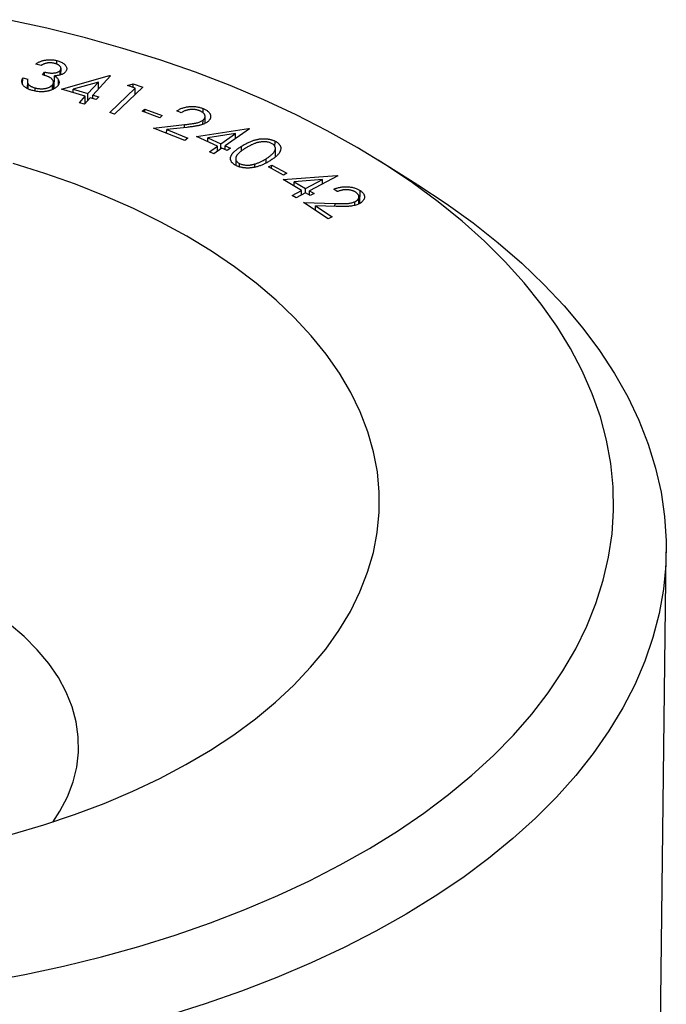
# Model space of a CAD drawing. Units: millimetres. Extents: x 2 to 146, y 2 to 102.
# Drawn here: x 98 to 104, y 30 to 39 of the extents above; entities that cross this region are included whole.
import ezdxf

# ---------------------------------------------------------------- set-up
doc = ezdxf.new("R2010")
doc.units = ezdxf.units.MM
doc.header["$LTSCALE"] = 0.5

msp = doc.modelspace()

# ---------------------------------------------------------------- linework, layer by layer
at = {"color": 7, "linetype": 'Continuous', "lineweight": 25}
for p, q in [((98.1248, 38.5026), (98.1252, 38.5359)), ((97.9781, 38.4905), (97.9288, 38.5031)), ((97.9908, 38.403), (98.0105, 38.4276)), ((98.0101, 38.3966), (98.0105, 38.4276)), ((98.1579, 38.4002), (98.1585, 38.4437)), ((98.1646, 38.4028), (98.1653, 38.4608)), ((97.8046, 38.3142), (97.8053, 38.3727)), ((97.8053, 38.3727), (97.8525, 38.3605)), ((97.8493, 38.3403), (97.8485, 38.2734)), ((98.0935, 38.2679), (98.0942, 38.3312)), ((98.1012, 38.2735), (98.1026, 38.3915)), ((98.1408, 38.3104), (98.1413, 38.3538)), ((98.1699, 38.2661), (98.6215, 38.3954)), ((98.517, 38.3334), (98.2789, 38.2656)), ((98.4167, 38.2247), (98.517, 38.3334)), ((98.631, 38.3925), (98.4634, 38.2108)), ((98.5162, 38.2681), (98.517, 38.3334)), ((98.6214, 38.3821), (98.6215, 38.3954)), ((98.6215, 38.3954), (98.631, 38.3925)), ((97.8576, 38.2699), (97.8581, 38.3134)), ((97.922, 38.2495), (97.9223, 38.279)), ((98.0847, 38.263), (98.0853, 38.3077)), ((98.3937, 38.1997), (98.1699, 38.2661)), ((98.2785, 38.2339), (98.2789, 38.2656)), ((98.2789, 38.2656), (98.4167, 38.2247)), ((98.6228, 38.0484), (98.8621, 38.2765)), ((98.9333, 38.2861), (98.6679, 38.0332)), ((98.7908, 38.3005), (98.8439, 38.3161)), ((98.8621, 38.2765), (98.7908, 38.3005)), ((98.8435, 38.2827), (98.8439, 38.3161)), ((98.8439, 38.3161), (98.9333, 38.2861)), ((98.8614, 38.2176), (98.8621, 38.2765)), ((98.3378, 38.1391), (98.3937, 38.1997)), ((98.3845, 38.1252), (98.3378, 38.1391)), ((98.4405, 38.1858), (98.3845, 38.1252)), ((98.393, 38.1343), (98.3937, 38.1997)), ((98.416, 38.1593), (98.4167, 38.2247)), ((98.4971, 38.1691), (98.4405, 38.1858)), ((98.4631, 38.1791), (98.4634, 38.2108)), ((98.4634, 38.2108), (98.5201, 38.1941)), ((98.5201, 38.1941), (98.4971, 38.1691)), ((98.6679, 38.0332), (98.6228, 38.0484)), ((98.9283, 38.0594), (98.952, 38.0798)), ((99.0937, 37.9982), (98.9283, 38.0594)), ((98.9516, 38.0508), (98.952, 38.0798)), ((98.952, 38.0798), (99.1174, 38.0186)), ((99.2955, 38.0453), (99.2543, 38.0619)), ((99.5, 38.0445), (99.5005, 38.0849)), ((99.1174, 38.0186), (99.0937, 37.9982)), ((99.4995, 37.9362), (99.5, 37.9761)), ((99.5185, 37.9466), (99.5192, 38.0089)), ((99.0354, 37.9018), (99.3253, 37.9341)), ((99.3279, 37.7836), (99.0354, 37.9018)), ((99.1581, 37.8523), (99.1585, 37.8871)), ((99.3471, 37.908), (99.1585, 37.8871)), ((99.1585, 37.8871), (99.3573, 37.8068)), ((99.4396, 37.8215), (99.9283, 37.8987)), ((99.9367, 37.8949), (99.709, 37.7356)), ((99.9282, 37.889), (99.9283, 37.8987)), ((99.9283, 37.8987), (99.9367, 37.8949)), ((99.3573, 37.8068), (99.3279, 37.7836)), ((99.6366, 37.7322), (99.4396, 37.8215)), ((99.5461, 37.7733), (99.5465, 37.8092)), ((99.804, 37.8495), (99.5465, 37.8092)), ((99.5465, 37.8092), (99.6679, 37.7542)), ((99.6679, 37.7542), (99.804, 37.8495)), ((99.8035, 37.8017), (99.804, 37.8495)), ((100.1762, 37.7256), (100.1768, 37.7784)), ((99.5607, 37.6791), (99.6366, 37.7322)), ((99.6018, 37.6605), (99.5607, 37.6791)), ((99.6778, 37.7136), (99.6018, 37.6605)), ((99.6361, 37.6844), (99.6366, 37.7322)), ((99.6673, 37.7063), (99.6679, 37.7542)), ((99.7277, 37.691), (99.6778, 37.7136)), ((99.7086, 37.6996), (99.709, 37.7356)), ((99.709, 37.7356), (99.759, 37.713)), ((99.759, 37.713), (99.7277, 37.691)), ((100.1795, 37.6303), (100.1805, 37.7099)), ((99.8075, 37.6168), (99.8067, 37.5515)), ((101.5094, 37.372), (101.1447, 37.5999)), ((99.843, 37.5367), (99.8434, 37.568)), ((99.9879, 37.5337), (99.9882, 37.5641)), ((100.1148, 37.5364), (100.1451, 37.5537)), ((100.2562, 37.4587), (100.1148, 37.5364)), ((100.1446, 37.52), (100.1451, 37.5537)), ((100.1451, 37.5537), (100.2864, 37.476)), ((100.2535, 37.4177), (100.7578, 37.4554)), ((100.4266, 37.314), (100.2535, 37.4177)), ((100.2864, 37.476), (100.2562, 37.4587)), ((100.3562, 37.3562), (100.3566, 37.3971)), ((100.622, 37.4166), (100.3566, 37.3971)), ((100.3566, 37.3971), (100.4632, 37.3331)), ((100.4632, 37.3331), (100.622, 37.4166)), ((100.7652, 37.451), (100.4994, 37.3115)), ((100.6216, 37.3756), (100.622, 37.4166)), ((100.7577, 37.447), (100.7578, 37.4554)), ((100.7578, 37.4554), (100.7652, 37.451)), ((100.338, 37.2674), (100.4266, 37.314)), ((100.4261, 37.2731), (100.4266, 37.314)), ((100.4627, 37.2923), (100.4632, 37.3331)), ((100.4989, 37.2706), (100.4994, 37.3115)), ((100.4994, 37.3115), (100.5432, 37.2852)), ((100.7603, 37.3041), (100.7277, 37.3259)), ((100.975, 37.1962), (100.9764, 37.3139)), ((100.3742, 37.2458), (100.338, 37.2674)), ((100.4628, 37.2923), (100.3742, 37.2458)), ((100.5066, 37.266), (100.4628, 37.2923)), ((100.5432, 37.2852), (100.5066, 37.266)), ((100.9275, 37.1766), (100.9279, 37.2093)), ((100.964, 37.1889), (100.9647, 37.2543)), ((100.4453, 37.2025), (100.7402, 37.1931)), ((100.6764, 37.0482), (100.4453, 37.2025)), ((100.5573, 37.1277), (100.5578, 37.1712)), ((100.5578, 37.1712), (100.715, 37.0664)), ((100.7498, 37.1651), (100.5578, 37.1712)), ((100.715, 37.0664), (100.6764, 37.0482)), ((103.7913, 28.7186), (103.8535, 33.9186))]:
    msp.add_line(p, q, dxfattribs=at)
at = {"color": 8, "linetype": 'Continuous', "lineweight": 25}
for p, q in [((99.325, 37.9055), (99.3253, 37.9341)), ((99.8606, 37.6856), (99.8612, 37.7304)), ((100.092, 37.5739), (100.0925, 37.6129)), ((100.7399, 37.1654), (100.7402, 37.1931))]:
    msp.add_line(p, q, dxfattribs=at)
at = {"color": 7, "linetype": 'Continuous', "lineweight": 25, "flags": 128}
for points in [[(97.4538, 29.8758), (97.8249, 29.9449), (98.1896, 30.0236), (98.5472, 30.1117), (98.8969, 30.209), (99.238, 30.3153), (99.5698, 30.4305), (99.8915, 30.5542), (100.2025, 30.6862), (100.502, 30.8262), (100.7896, 30.9739), (101.0644, 31.1291), (101.3261, 31.2912), (101.5739, 31.4602), (101.8074, 31.6354), (102.026, 31.8167), (102.2294, 32.0035), (102.4171, 32.1956), (102.5886, 32.3924), (102.7436, 32.5936), (102.8818, 32.7988), (103.0029, 33.0074), (103.1066, 33.2191), (103.1927, 33.4335), (103.261, 33.6499), (103.3114, 33.8681), (103.3437, 34.0875), (103.3579, 34.3076), (103.3541, 34.528), (103.332, 34.7482), (103.2919, 34.9678), (103.2338, 35.1862), (103.1578, 35.403), (103.0641, 35.6178), (102.9529, 35.8301), (102.8245, 36.0394), (102.679, 36.2453), (102.5168, 36.4474), (102.3383, 36.6451), (102.1439, 36.8382), (101.9339, 37.0261), (101.7088, 37.2085), (101.4691, 37.385), (101.2152, 37.5553), (100.9478, 37.7188), (100.6675, 37.8754), (100.3747, 38.0247), (100.0701, 38.1663), (99.7544, 38.2999), (99.4283, 38.4253), (99.0925, 38.5422), (98.7476, 38.6504), (98.3944, 38.7495), (98.0336, 38.8395), (97.6661, 38.9201)], [(97.7064, 31.2626), (98.0039, 31.3505), (98.2924, 31.4472), (98.5709, 31.5527), (98.8388, 31.6664), (99.0952, 31.7882), (99.3394, 31.9176), (99.5706, 32.0542), (99.7883, 32.1978), (99.9918, 32.3478), (100.1804, 32.5038), (100.3537, 32.6655), (100.5112, 32.8322), (100.6524, 33.0036), (100.7769, 33.1791), (100.8843, 33.3583), (100.9743, 33.5406), (101.0467, 33.7254), (101.1013, 33.9124), (101.1379, 34.1008), (101.1564, 34.2902), (101.1567, 34.4801), (101.1388, 34.6698), (101.1029, 34.8589), (101.0489, 35.0468), (100.9771, 35.2329), (100.8877, 35.4168), (100.7809, 35.5978), (100.657, 35.7755), (100.5164, 35.9493), (100.3594, 36.1188), (100.1867, 36.2835), (99.9985, 36.4428), (99.7956, 36.5963), (99.5784, 36.7437), (99.3476, 36.8844), (99.1038, 37.018), (98.8478, 37.1442), (98.5804, 37.2627), (98.3021, 37.3729), (98.014, 37.4748), (97.7168, 37.5678)], [(101.5094, 37.372), (101.5182, 37.3665), (101.7847, 37.1918), (102.0371, 37.0107), (102.2747, 36.8234), (102.4972, 36.6305), (102.7041, 36.4322), (102.895, 36.229), (103.0694, 36.0213), (103.2271, 35.8096), (103.3676, 35.5942), (103.4908, 35.3755), (103.5963, 35.1542), (103.6839, 34.9305), (103.7535, 34.705), (103.8049, 34.4781), (103.8381, 34.2503), (103.8529, 34.022), (103.8493, 33.7937), (103.8273, 33.5659), (103.787, 33.339), (103.7284, 33.1136), (103.6517, 32.89), (103.5571, 32.6687), (103.4446, 32.4502), (103.3146, 32.2349), (103.1674, 32.0233), (103.0031, 31.8158), (102.8222, 31.6128), (102.625, 31.4147), (102.412, 31.222), (102.1835, 31.035), (101.94, 30.854), (101.6821, 30.6796), (101.4102, 30.512), (101.1249, 30.3516), (100.8268, 30.1987), (100.5165, 30.0537), (100.1946, 29.9167), (99.8618, 29.7881), (99.5188, 29.6682), (99.1663, 29.5572)], [(98.0888, 31.3777), (98.1552, 31.4804), (98.2256, 31.616), (98.2783, 31.7543), (98.3131, 31.8945), (98.3297, 32.0359), (98.328, 32.1778), (98.3082, 32.3193), (98.2702, 32.4599), (98.2142, 32.5986), (98.1407, 32.7349), (98.0499, 32.8681), (97.9423, 32.9973), (97.8185, 33.1219), (97.6791, 33.2414)]]:
    msp.add_lwpolyline(points, dxfattribs=at)
at = {"color": 7, "linetype": 'Continuous', "lineweight": 25}
for points, knots in [([(97.9288, 38.5031), (97.9321, 38.5055), (97.9386, 38.5102), (97.9493, 38.5167), (97.9603, 38.5224), (97.9716, 38.5276), (97.9834, 38.532), (97.9956, 38.5357), (98.0082, 38.5388), (98.021, 38.5412), (98.0341, 38.5429), (98.0472, 38.5439), (98.0603, 38.5443), (98.0734, 38.5439), (98.0864, 38.543), (98.0995, 38.5413), (98.1125, 38.539), (98.121, 38.5369), (98.1252, 38.5359)], [0, 0, 0, 0, 0.0731867, 0.1431554, 0.2106709, 0.2760873, 0.3396915, 0.4017072, 0.4629672, 0.5239414, 0.5837961, 0.6428674, 0.7014036, 0.759475, 0.8176831, 0.8773204, 0.9379409, 1, 1, 1, 1]), ([(98.1044, 38.5097), (98.0993, 38.5109), (98.0893, 38.5132), (98.0736, 38.5149), (98.058, 38.5153), (98.0452, 38.5142), (98.0351, 38.5125), (98.0272, 38.5109), (98.0193, 38.5086), (98.0112, 38.5059), (98.0031, 38.5028), (97.9948, 38.4991), (97.9863, 38.495), (97.9809, 38.492), (97.9781, 38.4905)], [0, 0, 0, 0, 0.116942, 0.228363, 0.336458, 0.445462, 0.502284, 0.561802, 0.624899, 0.690933, 0.761865, 0.836319, 0.916191, 1, 1, 1, 1]), ([(98.1585, 38.4437), (98.1596, 38.4451), (98.1617, 38.448), (98.1638, 38.4525), (98.1651, 38.4571), (98.1655, 38.4617), (98.1648, 38.4663), (98.1634, 38.471), (98.161, 38.4758), (98.1578, 38.4806), (98.1538, 38.4852), (98.1489, 38.4896), (98.1433, 38.4937), (98.137, 38.4975), (98.13, 38.501), (98.1221, 38.5042), (98.1136, 38.5072), (98.1075, 38.5088), (98.1044, 38.5097)], [0, 0, 0, 0, 0.059218, 0.117086, 0.17425, 0.230648, 0.288634, 0.347908, 0.408446, 0.471997, 0.536335, 0.599527, 0.663129, 0.727313, 0.792697, 0.858946, 0.928435, 1, 1, 1, 1]), ([(98.1252, 38.5359), (98.1313, 38.5342), (98.1434, 38.5308), (98.16, 38.5243), (98.175, 38.5168), (98.1882, 38.5083), (98.1994, 38.4991), (98.2083, 38.4895), (98.2146, 38.4795), (98.2182, 38.4692), (98.2195, 38.459), (98.2183, 38.4491), (98.215, 38.4395), (98.2107, 38.4335), (98.2086, 38.4305)], [0, 0, 0, 0, 0.08979, 0.177404, 0.265157, 0.353546, 0.440301, 0.524698, 0.606903, 0.68915, 0.770061, 0.847701, 0.92373, 1, 1, 1, 1]), ([(98.0105, 38.4276), (98.0159, 38.4263), (98.0267, 38.4237), (98.0432, 38.4209), (98.0596, 38.4191), (98.0757, 38.4184), (98.091, 38.4185), (98.1051, 38.4197), (98.1177, 38.4217), (98.1287, 38.4247), (98.1383, 38.4285), (98.1464, 38.4329), (98.1534, 38.438), (98.1567, 38.4418), (98.1585, 38.4437)], [0, 0, 0, 0, 0.1052912, 0.2068924, 0.3058169, 0.4025808, 0.4945487, 0.5782758, 0.6557781, 0.7284124, 0.7976323, 0.8649801, 0.9317359, 1, 1, 1, 1]), ([(98.2086, 38.4305), (98.2061, 38.4277), (98.2013, 38.4223), (98.1919, 38.415), (98.181, 38.4086), (98.1683, 38.4032), (98.1542, 38.3987), (98.1383, 38.3953), (98.1211, 38.3927), (98.1089, 38.3919), (98.1026, 38.3915)], [0, 0, 0, 0, 0.123863, 0.243951, 0.361051, 0.47879, 0.599852, 0.725299, 0.858181, 1, 1, 1, 1]), ([(97.9008, 38.253), (97.8958, 38.2544), (97.886, 38.2571), (97.872, 38.2618), (97.8592, 38.267), (97.8476, 38.2726), (97.8372, 38.2788), (97.8278, 38.2853), (97.8196, 38.2923), (97.8127, 38.2998), (97.8068, 38.3077), (97.8025, 38.316), (97.7995, 38.3246), (97.7978, 38.3335), (97.7977, 38.3429), (97.7988, 38.3525), (97.8012, 38.3626), (97.8039, 38.3693), (97.8053, 38.3727)], [0, 0, 0, 0, 0.065201, 0.12818, 0.189501, 0.24875, 0.307196, 0.365118, 0.423123, 0.48154, 0.540596, 0.600017, 0.660642, 0.723555, 0.787997, 0.855645, 0.925947, 1, 1, 1, 1]), ([(97.8525, 38.3605), (97.8519, 38.3582), (97.8506, 38.3535), (97.8497, 38.3467), (97.8492, 38.3403), (97.8496, 38.3342), (97.8506, 38.3285), (97.8523, 38.3231), (97.8548, 38.3181), (97.857, 38.315), (97.8581, 38.3134)], [0, 0, 0, 0, 0.151151, 0.293996, 0.429478, 0.556417, 0.676167, 0.789369, 0.897492, 1, 1, 1, 1]), ([(98.0853, 38.3077), (98.0872, 38.3104), (98.091, 38.3156), (98.0937, 38.324), (98.0946, 38.3326), (98.0932, 38.3413), (98.0897, 38.35), (98.0842, 38.3583), (98.0765, 38.3659), (98.0686, 38.372), (98.0607, 38.3766), (98.0539, 38.3802), (98.046, 38.3839), (98.0369, 38.3875), (98.027, 38.3913), (98.0158, 38.3951), (98.0037, 38.3991), (97.9952, 38.4016), (97.9908, 38.403)], [0, 0, 0, 0, 0.0705166, 0.1397638, 0.210117, 0.2826549, 0.3554748, 0.4270712, 0.4988832, 0.5719464, 0.6109252, 0.6541313, 0.7009026, 0.7518852, 0.8074644, 0.8670049, 0.9311661, 1, 1, 1, 1]), ([(98.1026, 38.3915), (98.1071, 38.3887), (98.116, 38.3831), (98.1268, 38.3738), (98.1355, 38.364), (98.1394, 38.3572), (98.1413, 38.3538)], [0, 0, 0, 0, 0.25817, 0.509082, 0.754715, 1, 1, 1, 1]), ([(98.1413, 38.3538), (98.1424, 38.3513), (98.1445, 38.3465), (98.1464, 38.3392), (98.1473, 38.3321), (98.147, 38.325), (98.1456, 38.318), (98.1431, 38.3111), (98.1396, 38.3043), (98.1363, 38.2999), (98.1346, 38.2977)], [0, 0, 0, 0, 0.131434, 0.258036, 0.383002, 0.50627, 0.628501, 0.750925, 0.874451, 1, 1, 1, 1]), ([(97.8581, 38.3134), (97.8597, 38.3116), (97.8629, 38.308), (97.8687, 38.3028), (97.8755, 38.298), (97.883, 38.2935), (97.8916, 38.2893), (97.901, 38.2855), (97.9112, 38.282), (97.9186, 38.28), (97.9223, 38.279)], [0, 0, 0, 0, 0.119709, 0.239378, 0.358717, 0.480127, 0.603651, 0.730856, 0.862688, 1, 1, 1, 1]), ([(98.1346, 38.2977), (98.1313, 38.294), (98.1248, 38.2866), (98.1117, 38.2766), (98.0961, 38.2675), (98.0814, 38.2608), (98.0686, 38.2561), (98.0587, 38.2529), (98.0485, 38.2502), (98.038, 38.2478), (98.0273, 38.2459), (98.0163, 38.2445), (98.005, 38.2433), (97.9897, 38.2425), (97.9702, 38.2426), (97.9468, 38.2442), (97.9235, 38.2476), (97.9085, 38.2512), (97.9008, 38.253)], [0, 0, 0, 0, 0.080287, 0.16064, 0.241338, 0.324819, 0.367013, 0.408661, 0.449618, 0.490647, 0.531388, 0.572347, 0.61393, 0.65562, 0.739712, 0.824297, 0.910596, 1, 1, 1, 1]), ([(97.9223, 38.279), (97.9266, 38.2779), (97.935, 38.2759), (97.9479, 38.2736), (97.9606, 38.272), (97.9731, 38.2711), (97.9853, 38.2709), (97.9974, 38.2715), (98.0092, 38.2727), (98.0207, 38.2747), (98.0317, 38.2772), (98.0419, 38.2803), (98.0513, 38.2837), (98.0598, 38.2876), (98.0675, 38.292), (98.0744, 38.2968), (98.0803, 38.3021), (98.0836, 38.3058), (98.0853, 38.3077)], [0, 0, 0, 0, 0.0731146, 0.1428886, 0.210424, 0.2756626, 0.3393553, 0.4022328, 0.4647685, 0.5284011, 0.5910811, 0.6514165, 0.7102906, 0.7676074, 0.8250362, 0.882433, 0.9402894, 1, 1, 1, 1]), ([(99.2543, 38.0619), (99.2582, 38.0647), (99.2659, 38.0702), (99.2788, 38.0775), (99.2922, 38.084), (99.3065, 38.0897), (99.3215, 38.0943), (99.3372, 38.0981), (99.3536, 38.1011), (99.3706, 38.1031), (99.3878, 38.1041), (99.4049, 38.1043), (99.4217, 38.1035), (99.4381, 38.1017), (99.4543, 38.099), (99.4702, 38.0953), (99.4857, 38.0906), (99.4955, 38.0868), (99.5005, 38.0849)], [0, 0, 0, 0, 0.068672, 0.134343, 0.198716, 0.260951, 0.322936, 0.383995, 0.446054, 0.508725, 0.571129, 0.632276, 0.692134, 0.751829, 0.812, 0.872893, 0.935536, 1, 1, 1, 1]), ([(99.4693, 38.0631), (99.4658, 38.0645), (99.4591, 38.067), (99.4484, 38.0702), (99.4376, 38.0727), (99.4266, 38.0747), (99.4155, 38.0759), (99.4042, 38.0765), (99.3927, 38.0763), (99.3811, 38.0757), (99.3695, 38.0742), (99.3581, 38.0721), (99.347, 38.0694), (99.3362, 38.0659), (99.3256, 38.0618), (99.3152, 38.0569), (99.305, 38.0514), (99.2988, 38.0474), (99.2955, 38.0453)], [0, 0, 0, 0, 0.06303, 0.123366, 0.182609, 0.240239, 0.297465, 0.354753, 0.412501, 0.471931, 0.532382, 0.593301, 0.654561, 0.718285, 0.784268, 0.853009, 0.924469, 1, 1, 1, 1]), ([(99.5, 37.9761), (99.502, 37.9778), (99.506, 37.9811), (99.5108, 37.9865), (99.5146, 37.9919), (99.5172, 37.9976), (99.5188, 38.0034), (99.5194, 38.0094), (99.5188, 38.0156), (99.5172, 38.0218), (99.5146, 38.028), (99.511, 38.034), (99.5064, 38.0396), (99.501, 38.045), (99.4944, 38.05), (99.487, 38.0547), (99.4786, 38.0592), (99.4724, 38.0618), (99.4693, 38.0631)], [0, 0, 0, 0, 0.0621816, 0.123155, 0.1830424, 0.2418922, 0.3021388, 0.3626034, 0.4246967, 0.4893289, 0.5540684, 0.6178119, 0.6798199, 0.7419926, 0.8042125, 0.8678154, 0.9330779, 1, 1, 1, 1]), ([(99.5005, 38.0849), (99.5053, 38.0829), (99.5145, 38.0789), (99.5272, 38.0724), (99.5381, 38.0654), (99.5477, 38.058), (99.5555, 38.0503), (99.5619, 38.0422), (99.5667, 38.0337), (99.5699, 38.0249), (99.5715, 38.016), (99.5719, 38.0073), (99.5706, 37.9988), (99.5679, 37.9905), (99.5638, 37.9824), (99.5581, 37.9746), (99.5511, 37.9669), (99.5454, 37.9621), (99.5425, 37.9597)], [0, 0, 0, 0, 0.070269, 0.137323, 0.202438, 0.265469, 0.327589, 0.389585, 0.451553, 0.515115, 0.578133, 0.639424, 0.699624, 0.758627, 0.817839, 0.877427, 0.937966, 1, 1, 1, 1]), ([(99.3253, 37.9341), (99.3323, 37.9348), (99.3459, 37.9363), (99.3653, 37.9387), (99.383, 37.9409), (99.399, 37.9432), (99.4134, 37.9453), (99.4259, 37.9475), (99.4368, 37.9497), (99.449, 37.9524), (99.4624, 37.9563), (99.4767, 37.9619), (99.4894, 37.9685), (99.4965, 37.9736), (99.5, 37.9761)], [0, 0, 0, 0, 0.110214, 0.211821, 0.30455, 0.389469, 0.465118, 0.533062, 0.591866, 0.642809, 0.73469, 0.823233, 0.911541, 1, 1, 1, 1]), ([(99.5425, 37.9597), (99.5381, 37.9565), (99.5292, 37.95), (99.5134, 37.9416), (99.4959, 37.9344), (99.4797, 37.9294), (99.4654, 37.9258), (99.453, 37.9232), (99.4391, 37.9207), (99.4237, 37.918), (99.4067, 37.9154), (99.3882, 37.913), (99.3682, 37.9104), (99.3543, 37.9088), (99.3471, 37.908)], [0, 0, 0, 0, 0.09878, 0.196575, 0.293484, 0.392539, 0.445996, 0.505654, 0.571284, 0.643923, 0.723059, 0.80876, 0.900932, 1, 1, 1, 1]), ([(99.8612, 37.7304), (99.8668, 37.7339), (99.8777, 37.7407), (99.8943, 37.7501), (99.9104, 37.7588), (99.9261, 37.7665), (99.9413, 37.7733), (99.956, 37.7794), (99.9704, 37.7845), (99.9843, 37.7888), (99.9979, 37.7923), (100.0114, 37.7952), (100.0246, 37.7977), (100.0378, 37.7994), (100.0508, 37.8007), (100.0637, 37.8013), (100.0765, 37.8013), (100.0891, 37.8008), (100.1013, 37.7997), (100.1133, 37.7982), (100.1248, 37.7961), (100.136, 37.7936), (100.1468, 37.7906), (100.1573, 37.787), (100.1673, 37.783), (100.1736, 37.7799), (100.1768, 37.7784)], [0, 0, 0, 0, 0.068571, 0.133055, 0.193783, 0.250583, 0.303809, 0.353416, 0.399872, 0.442787, 0.483184, 0.522452, 0.560297, 0.597005, 0.632756, 0.667564, 0.702174, 0.736245, 0.769914, 0.802888, 0.83536, 0.867822, 0.900476, 0.932963, 0.966127, 1, 1, 1, 1]), ([(100.1449, 37.7569), (100.1404, 37.759), (100.1314, 37.7631), (100.1156, 37.7677), (100.0984, 37.7708), (100.0831, 37.7721), (100.0703, 37.7724), (100.0605, 37.7722), (100.0505, 37.7715), (100.0405, 37.7704), (100.0303, 37.7688), (100.02, 37.7667), (100.0097, 37.7641), (99.999, 37.7612), (99.988, 37.7575), (99.9766, 37.7532), (99.9648, 37.748), (99.9524, 37.7421), (99.9394, 37.7355), (99.9259, 37.7281), (99.9119, 37.72), (99.9026, 37.7142), (99.8978, 37.7112)], [0, 0, 0, 0, 0.059297, 0.118583, 0.179545, 0.243481, 0.276625, 0.310295, 0.344516, 0.379843, 0.41597, 0.453301, 0.492291, 0.532819, 0.576093, 0.623604, 0.675309, 0.731039, 0.791387, 0.856421, 0.926049, 1, 1, 1, 1]), ([(100.1768, 37.7784), (100.1799, 37.7768), (100.1861, 37.7736), (100.1945, 37.7683), (100.2019, 37.7627), (100.2085, 37.7569), (100.2144, 37.7509), (100.2194, 37.7445), (100.2235, 37.7379), (100.2268, 37.7311), (100.2291, 37.724), (100.2305, 37.7167), (100.2309, 37.7093), (100.2302, 37.7016), (100.2284, 37.6938), (100.2256, 37.6859), (100.2221, 37.6777), (100.2172, 37.6694), (100.2114, 37.6608), (100.2038, 37.652), (100.1952, 37.643), (100.1849, 37.6338), (100.1733, 37.6243), (100.1603, 37.6146), (100.1459, 37.6046), (100.1356, 37.598), (100.1303, 37.5946)], [0, 0, 0, 0, 0.034064, 0.067482, 0.100607, 0.133106, 0.166009, 0.198878, 0.232131, 0.265969, 0.30044, 0.335121, 0.370852, 0.407383, 0.445009, 0.483909, 0.52427, 0.566187, 0.610391, 0.657104, 0.706449, 0.758947, 0.814397, 0.872908, 0.93484, 1, 1, 1, 1]), ([(99.8106, 37.549), (99.8075, 37.5506), (99.8014, 37.5537), (99.7933, 37.559), (99.7859, 37.5644), (99.7793, 37.57), (99.7737, 37.576), (99.7687, 37.5822), (99.7647, 37.5887), (99.7616, 37.5954), (99.7592, 37.6023), (99.7581, 37.6094), (99.7577, 37.6166), (99.7586, 37.624), (99.7602, 37.6316), (99.7631, 37.6393), (99.7667, 37.6472), (99.7716, 37.6553), (99.7776, 37.6637), (99.7852, 37.6722), (99.7942, 37.6811), (99.8047, 37.6904), (99.8166, 37.7), (99.83, 37.7099), (99.8449, 37.7201), (99.8556, 37.7269), (99.8612, 37.7304)], [0, 0, 0, 0, 0.033707, 0.067152, 0.099757, 0.13195, 0.164296, 0.197033, 0.229757, 0.263079, 0.296947, 0.331154, 0.366174, 0.401746, 0.438783, 0.476789, 0.516292, 0.557398, 0.600845, 0.647156, 0.697056, 0.750117, 0.807013, 0.867642, 0.931735, 1, 1, 1, 1]), ([(99.8978, 37.7112), (99.893, 37.7082), (99.8839, 37.7024), (99.8709, 37.6937), (99.8594, 37.6854), (99.8491, 37.6774), (99.84, 37.6699), (99.8322, 37.6627), (99.8256, 37.6559), (99.8205, 37.6494), (99.8162, 37.6432), (99.8128, 37.6371), (99.8103, 37.6311), (99.8085, 37.6252), (99.8075, 37.6194), (99.8075, 37.6138), (99.8081, 37.6082), (99.8101, 37.6011), (99.8142, 37.5926), (99.8214, 37.5832), (99.831, 37.5749), (99.8393, 37.5703), (99.8434, 37.568)], [0, 0, 0, 0, 0.074055, 0.14322, 0.208109, 0.268218, 0.323966, 0.375443, 0.42277, 0.466064, 0.506683, 0.545501, 0.583055, 0.619472, 0.654556, 0.689065, 0.723007, 0.756254, 0.820914, 0.88196, 0.940982, 1, 1, 1, 1]), ([(100.0925, 37.6129), (100.0968, 37.6156), (100.1051, 37.6208), (100.1167, 37.6288), (100.1273, 37.6367), (100.137, 37.6443), (100.1456, 37.6518), (100.1533, 37.6591), (100.1599, 37.6663), (100.1656, 37.6733), (100.1702, 37.6801), (100.1741, 37.6868), (100.1769, 37.6932), (100.1791, 37.6994), (100.1803, 37.7055), (100.1806, 37.7113), (100.1799, 37.717), (100.1781, 37.7242), (100.1738, 37.7326), (100.1667, 37.7419), (100.1572, 37.7501), (100.149, 37.7546), (100.1449, 37.7569)], [0, 0, 0, 0, 0.066305, 0.129889, 0.190024, 0.247693, 0.302525, 0.354618, 0.404087, 0.451066, 0.495712, 0.538543, 0.578984, 0.617525, 0.654758, 0.690562, 0.724868, 0.758465, 0.822586, 0.883174, 0.941741, 1, 1, 1, 1]), ([(100.1303, 37.5946), (100.1249, 37.5913), (100.1145, 37.5848), (100.0983, 37.5758), (100.0827, 37.5674), (100.0672, 37.56), (100.0521, 37.5533), (100.0372, 37.5474), (100.0225, 37.5424), (100.0082, 37.5381), (99.994, 37.5346), (99.9801, 37.5316), (99.9664, 37.5291), (99.9527, 37.5274), (99.9393, 37.5262), (99.926, 37.5256), (99.913, 37.5255), (99.9001, 37.5261), (99.8875, 37.5273), (99.8753, 37.5287), (99.8634, 37.5309), (99.8521, 37.5335), (99.841, 37.5366), (99.8304, 37.5402), (99.8202, 37.5443), (99.8138, 37.5474), (99.8106, 37.549)], [0, 0, 0, 0, 0.065064, 0.12683, 0.185134, 0.240332, 0.292493, 0.34164, 0.388107, 0.431936, 0.473695, 0.51395, 0.552806, 0.590549, 0.627207, 0.662691, 0.697983, 0.732661, 0.766956, 0.800323, 0.833445, 0.866567, 0.899298, 0.932474, 0.965977, 1, 1, 1, 1]), ([(99.9882, 37.5641), (99.9926, 37.5655), (100.0014, 37.5683), (100.0144, 37.5731), (100.0274, 37.5785), (100.0405, 37.5843), (100.0535, 37.5907), (100.0665, 37.5976), (100.0797, 37.605), (100.0882, 37.6102), (100.0925, 37.6129)], [0, 0, 0, 0, 0.109611, 0.223705, 0.342105, 0.463781, 0.590944, 0.721788, 0.858195, 1, 1, 1, 1]), ([(99.8434, 37.568), (99.8479, 37.566), (99.8569, 37.5618), (99.8726, 37.5574), (99.8896, 37.5543), (99.9048, 37.5529), (99.9174, 37.5526), (99.9271, 37.5528), (99.937, 37.5535), (99.9471, 37.5547), (99.9572, 37.5564), (99.9675, 37.5585), (99.978, 37.561), (99.9848, 37.5631), (99.9882, 37.5641)], [0, 0, 0, 0, 0.11177, 0.222076, 0.336302, 0.455345, 0.51696, 0.579794, 0.644298, 0.710305, 0.778252, 0.849581, 0.923074, 1, 1, 1, 1]), ([(100.7277, 37.3259), (100.7327, 37.328), (100.7426, 37.3322), (100.7583, 37.3375), (100.7742, 37.3419), (100.7905, 37.3453), (100.8071, 37.3478), (100.8241, 37.3493), (100.8413, 37.3497), (100.8586, 37.3493), (100.8758, 37.3479), (100.8924, 37.3458), (100.9083, 37.3427), (100.9233, 37.3386), (100.9378, 37.3338), (100.9515, 37.328), (100.9645, 37.3214), (100.9724, 37.3164), (100.9764, 37.3139)], [0, 0, 0, 0, 0.068691, 0.134903, 0.198593, 0.261135, 0.323065, 0.384555, 0.446288, 0.509164, 0.571584, 0.63269, 0.692607, 0.752032, 0.811903, 0.87287, 0.935306, 1, 1, 1, 1]), ([(100.9365, 37.2972), (100.9337, 37.2989), (100.9283, 37.3023), (100.9195, 37.3069), (100.9101, 37.3109), (100.9003, 37.3142), (100.8901, 37.3169), (100.8793, 37.3191), (100.8682, 37.3206), (100.8566, 37.3215), (100.8448, 37.3218), (100.8329, 37.3213), (100.8209, 37.3202), (100.8088, 37.3183), (100.7967, 37.3158), (100.7845, 37.3126), (100.7723, 37.3087), (100.7643, 37.3057), (100.7603, 37.3041)], [0, 0, 0, 0, 0.062764, 0.123211, 0.181935, 0.239724, 0.297185, 0.354394, 0.412502, 0.471567, 0.531645, 0.592524, 0.654379, 0.717869, 0.783724, 0.852415, 0.924767, 1, 1, 1, 1]), ([(100.9764, 37.3139), (100.9801, 37.3113), (100.9874, 37.3062), (100.9966, 37.298), (101.0043, 37.2898), (101.0102, 37.2814), (101.0144, 37.2728), (101.0171, 37.2641), (101.0179, 37.2553), (101.0171, 37.2464), (101.0149, 37.2376), (101.0111, 37.2292), (101.0063, 37.2212), (101, 37.2136), (100.9925, 37.2064), (100.9836, 37.1997), (100.9735, 37.1933), (100.9658, 37.1895), (100.9619, 37.1876)], [0, 0, 0, 0, 0.070367, 0.137515, 0.202691, 0.265613, 0.328162, 0.390104, 0.451975, 0.515597, 0.578627, 0.639907, 0.700064, 0.75921, 0.81795, 0.877704, 0.938088, 1, 1, 1, 1]), ([(100.7402, 37.1931), (100.7474, 37.1929), (100.7611, 37.1924), (100.781, 37.192), (100.7991, 37.1917), (100.8156, 37.1916), (100.8304, 37.1918), (100.8436, 37.1921), (100.8551, 37.1925), (100.8681, 37.1935), (100.8828, 37.1954), (100.8991, 37.1989), (100.9144, 37.2034), (100.9234, 37.2073), (100.9279, 37.2093)], [0, 0, 0, 0, 0.11011, 0.211603, 0.305019, 0.389178, 0.465515, 0.532683, 0.591735, 0.642748, 0.734171, 0.823521, 0.911592, 1, 1, 1, 1]), ([(100.9279, 37.2093), (100.9306, 37.2106), (100.936, 37.2133), (100.9429, 37.2178), (100.949, 37.2225), (100.9541, 37.2276), (100.9583, 37.2329), (100.9614, 37.2386), (100.9635, 37.2446), (100.9647, 37.2509), (100.9648, 37.2572), (100.964, 37.2634), (100.9621, 37.2694), (100.9591, 37.2753), (100.955, 37.2811), (100.9499, 37.2867), (100.9437, 37.2921), (100.9389, 37.2955), (100.9365, 37.2972)], [0, 0, 0, 0, 0.062482, 0.123268, 0.183247, 0.242456, 0.302125, 0.362904, 0.425431, 0.489659, 0.55438, 0.618018, 0.680014, 0.741858, 0.804703, 0.868282, 0.932786, 1, 1, 1, 1]), ([(100.9619, 37.1876), (100.9562, 37.1851), (100.9448, 37.1801), (100.9258, 37.1742), (100.9056, 37.1697), (100.8877, 37.1672), (100.8722, 37.1658), (100.8591, 37.165), (100.8445, 37.1645), (100.8284, 37.1641), (100.8108, 37.164), (100.7918, 37.1641), (100.7713, 37.1644), (100.7572, 37.1648), (100.7498, 37.1651)], [0, 0, 0, 0, 0.098733, 0.196146, 0.293831, 0.392704, 0.445915, 0.505669, 0.571467, 0.644221, 0.723364, 0.808941, 0.900992, 1, 1, 1, 1])]:
    msp.add_open_spline(points, degree=3, knots=knots, dxfattribs=at)

doc.saveas('drawing.dxf')
